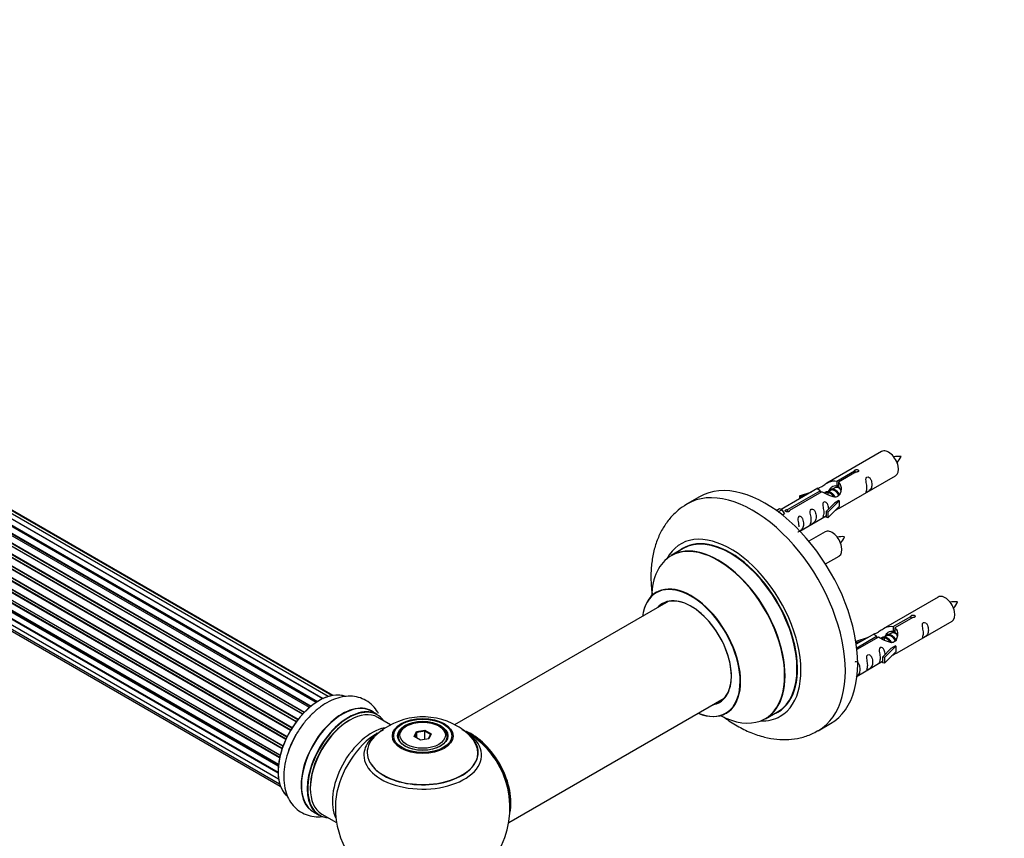
# Model space of a CAD drawing. Units: millimetres. Extents: x 0 to 1382, y 0 to 2797.
# Drawn here: x 435 to 717, y 799 to 1033 of the extents above; entities that cross this region are included whole.
import ezdxf
from ezdxf import colors
from ezdxf.entities.mleader import LeaderData, LeaderLine
from ezdxf.math import Vec2, Vec3

# ---------------------------------------------------------------- set-up
doc = ezdxf.new("R2010")
doc.units = ezdxf.units.MM
doc.layers.add('DV7_Défaut', color=7, linetype='Continuous')
doc.layers.add('Défaut', color=7, linetype='Continuous')

# ---------------------------------------------------------------- blocks, each defined once
blk = doc.blocks.new('_DOT')
at = {"color": 0}
blk.add_line((0, 0), (-1, 0), dxfattribs=at)
at = {"color": 0, "const_width": 0.333}
blk.add_lwpolyline([(-0.1665, 0, 1), (0.1665, 0, 1)], format="xyb", close=True, dxfattribs=at)
blk = doc.blocks.new('SE6')
at = {"layer": 'DV7_Défaut', "color": 7, "linetype": 'Continuous'}
for p, q in [((190.96, 1026.18), (518.82, 836.89)), ((520.25, 837.93), (192.16, 1027.35)), ((520.4, 838.02), (192.9, 1027.11)), ((193.05, 1027.31), (520.64, 838.17)), ((522.11, 838.98), (194.22, 1028.29)), ((195.08, 1027.89), (522.21, 839.03)), ((523.68, 839.61), (196.18, 1028.69)), ((524.72, 839.88), (197.98, 1028.53)), ((524.96, 839.92), (199.51, 1027.82)), ((516.33, 834.55), (188.13, 1024.04)), ((188.4, 1023.97), (516.38, 834.61)), ((516.75, 835), (188.79, 1024.34)), ((188.89, 1024.57), (516.93, 835.18)), ((518.28, 836.44), (190.1, 1025.91)), ((518.61, 836.72), (190.83, 1025.97)), ((514.5, 832.34), (186.34, 1021.81)), ((186.53, 1021.87), (514.59, 832.46)), ((514.94, 832.92), (186.89, 1022.32)), ((186.95, 1022.54), (515.08, 833.1)), ((512.88, 829.89), (184.7, 1019.36)), ((184.88, 1019.48), (512.98, 830.05)), ((513.28, 830.55), (185.19, 1019.97)), ((185.22, 1020.19), (513.39, 830.72)), ((182.58, 1014.95), (510.77, 825.47)), ((511.51, 827.27), (183.36, 1016.73)), ((183.53, 1016.89), (511.61, 827.47)), ((183.77, 1017.61), (511.93, 828.14)), ((511.86, 827.99), (183.77, 1017.41)), ((181.74, 1012.28), (509.94, 822.8)), ((509.93, 822.78), (182.02, 1012.1)), ((510.46, 824.61), (182.37, 1014.03)), ((182.53, 1014.22), (510.54, 824.84)), ((510.73, 825.36), (182.7, 1014.75)), ((181.31, 1009.7), (509.46, 820.24)), ((509.76, 822.02), (181.8, 1011.37)), ((181.93, 1011.58), (509.81, 822.28)), ((181.31, 1007.31), (509.33, 817.93)), ((509.39, 819.65), (181.65, 1008.88)), ((181.76, 1009.1), (509.42, 819.93)), ((509.33, 817.63), (181.94, 1006.65)), ((182.02, 1006.88), (509.33, 817.91)), ((181.74, 1005.22), (509.47, 816.01)), ((182.58, 1003.52), (509.77, 814.62)), ((183.8, 1002.29), (509.97, 813.97)), ((682.12, 909.78), (666.39, 900.7)), ((669.26, 901.29), (674.33, 904.22)), ((674.85, 903.92), (669.78, 900.99)), ((670.39, 893.77), (686.12, 902.85)), ((674.33, 904.22), (674.33, 903.62)), ((668.73, 899.39), (667.99, 898.97)), ((669.26, 901.29), (669.26, 899.97)), ((669.26, 899.97), (669.78, 900.27)), ((669.78, 900), (669.26, 899.7)), ((669.78, 900.99), (669.78, 899.67)), ((630.02, 896.82), (626.48, 894.78)), ((663.88, 899.25), (653.4, 893.2)), ((655.21, 893.17), (664.52, 898.55)), ((665.04, 898.25), (655.73, 892.88)), ((658.65, 897.1), (662.17, 898.26)), ((658.94, 896.8), (658.65, 897.1)), ((658.65, 897.1), (658.65, 896.23)), ((660.56, 897.33), (658.94, 896.8)), ((658.94, 896.8), (658.94, 896.4)), ((664.52, 898.55), (664.52, 897.96)), ((666.18, 897.92), (665.93, 897.78)), ((667.46, 898.66), (666.72, 898.23)), ((666.23, 892.6), (668.6, 895.01)), ((669.98, 895.7), (666.75, 892.43)), ((669.98, 894.07), (666.75, 890.8)), ((669.89, 895.75), (668.6, 895.01)), ((669.89, 895.75), (669.98, 895.7)), ((669.98, 895.7), (669.98, 894.89)), ((669.98, 894.89), (669.98, 894.07)), ((651.92, 892.93), (652.89, 893.49)), ((652.54, 892.48), (653.59, 893.08)), ((652.89, 893.49), (653.59, 893.08)), ((653.59, 893.08), (654.34, 891.95)), ((654.34, 891.95), (653.7, 891.58)), ((655.21, 893.17), (655.21, 892.48)), ((655.73, 892.88), (655.73, 892.79)), ((658.69, 887.01), (666.23, 891.37)), ((666.75, 892.43), (666.23, 892.6)), ((666.23, 892.6), (666.23, 890.96)), ((666.75, 890.8), (666.23, 890.96)), ((666.75, 892.43), (666.75, 890.8)), ((665.95, 886.78), (661.3, 884.09)), ((625.3, 881.98), (621.88, 880)), ((666.05, 877.6), (669.95, 879.85)), ((621.04, 866.82), (559.87, 831.5)), ((698.29, 868.11), (682.56, 859.03)), ((685.43, 859.62), (690.5, 862.55)), ((691.02, 862.25), (685.94, 859.32)), ((686.56, 852.11), (702.29, 861.19)), ((690.5, 862.55), (690.5, 861.95)), ((680.05, 857.58), (674.88, 854.6)), ((683.62, 856.99), (682.88, 856.56)), ((684.9, 857.73), (684.16, 857.3)), ((685.43, 859.62), (685.43, 858.31)), ((685.43, 858.31), (685.94, 858.6)), ((685.94, 858.33), (685.43, 858.03)), ((685.94, 859.32), (685.94, 858.01)), ((674.82, 855.44), (678.33, 856.59)), ((675.11, 855.13), (674.82, 855.44)), ((674.82, 855.44), (674.82, 855)), ((675.01, 853.6), (680.69, 856.89)), ((681.21, 856.59), (675.07, 853.04)), ((676.72, 855.66), (675.11, 855.13)), ((675.11, 855.13), (675.11, 854.73)), ((680.69, 856.89), (680.69, 856.29)), ((682.35, 856.26), (682.1, 856.11)), ((682.39, 850.93), (684.77, 853.34)), ((686.15, 854.04), (682.92, 850.76)), ((686.15, 852.4), (682.92, 849.13)), ((686.06, 854.09), (684.77, 853.34)), ((686.06, 854.09), (686.15, 854.04)), ((686.15, 854.04), (686.15, 853.22)), ((686.15, 853.22), (686.15, 852.4)), ((675.09, 845.48), (682.39, 849.7)), ((682.92, 850.76), (682.39, 850.93)), ((682.39, 850.93), (682.39, 849.3)), ((682.92, 849.13), (682.39, 849.3)), ((682.92, 850.76), (682.92, 849.13)), ((575.36, 803.49), (637.04, 839.11)), ((537.77, 834.45), (536.11, 835.41)), ((648.88, 833.24), (652.3, 835.21)), ((541.54, 831.53), (537.87, 833.64)), ((663.98, 829.83), (667.52, 831.87)), ((546.13, 831.18), (545.78, 830.97)), ((548.27, 828.15), (548.93, 829.56)), ((549.09, 829.3), (548.5, 828.02)), ((548.93, 829.56), (551.38, 829.94)), ((548.93, 829.56), (549.09, 829.3)), ((551.32, 829.65), (549.09, 829.3)), ((549.09, 827.67), (549.09, 829.3)), ((551.38, 829.94), (551.32, 829.65)), ((551.32, 827.3), (551.32, 829.65)), ((552.96, 828.71), (551.32, 829.65)), ((551.38, 829.94), (553.18, 828.9)), ((553.18, 828.9), (552.52, 827.49)), ((553.18, 828.9), (552.96, 828.71)), ((555.68, 830.97), (555.32, 831.18)), ((543.73, 828.12), (543.73, 827.59)), ((550.07, 827.11), (548.27, 828.15)), ((552.52, 827.49), (550.07, 827.11)), ((552.38, 827.47), (552.96, 828.71)), ((557.73, 827.59), (557.73, 828.12)), ((519.46, 806.57), (521.12, 805.61)), ((521.87, 805.93), (526.09, 803.49))]:
    blk.add_line(p, q, dxfattribs=at)
for centre, radius, start, end in [((686.95, 899.61), 8.79, 85.1893, 99.0371), ((680.08, 911.91), 8.39, 320.5516, 335.0652), ((670.78, 876.61), 8.79, 85.1893, 99.0371), ((663.91, 888.91), 8.39, 320.5516, 335.0652), ((703.11, 857.95), 8.79, 85.1893, 99.0371), ((696.24, 870.24), 8.39, 320.5516, 335.0652), ((550.79, 813.93), 19.84, 60.2217, 133.7388), ((550.73, 807.75), 25, 121.4674, 124.1078), ((552.47, 816.73), 16.57, 43.027, 60.4367), ((550.73, 807.75), 25, 35.2621, 63.0977), ((550.73, 807.75), 25, 295.225, 24.7379), ((550.73, 807.75), 25, 175.8922, 240)]:
    blk.add_arc(centre, radius, start, end, dxfattribs=at)
for centre, major_axis, start_param, end_param in [((684.12, 906.32), (2, -3.46), 0, 3.141593), ((648.77, 864.35), (18.75, -32.48), 0, 3.141593), ((645.23, 862.31), (18.75, -32.48), 0, 3.147386), ((638.87, 858.63), (14.25, -24.68), 0, 3.486246), ((638.8, 858.59), (-13.5, 23.38), 3.141593, 6.283185), ((667.95, 883.32), (2, -3.46), 0, 3.141593), ((635.31, 856.58), (-13.47, 23.33), 2.390419, 6.283185), ((635.38, 856.62), (13.5, -23.38), 0, 3.141593), ((638.87, 858.63), (13.55, -23.47), 0, 3.227526), ((635.31, 856.58), (-13.47, 23.33), 0, 0.751173), ((627.62, 852.14), (10, -17.32), 0, 3.785071), ((627.55, 852.1), (-9.95, 17.23), 2.504845, 6.283185), ((627.55, 852.1), (-9.95, 17.23), 0, 0.636747), ((700.29, 864.65), (2, -3.46), 0, 3.141593), ((627.55, 852.1), (8.17, -14.16), 0, 3.348878), ((627.62, 852.14), (-8.12, 14.07), 0, 0.175637), ((627.62, 852.14), (-8.12, 14.07), 2.965955, 6.283185), ((629.67, 853.33), (8.13, -14.07), 3.268121, 3.31723), ((521.1, 824.85), (-8.33, -14.42), 3.229671, 6.145016), ((521.03, 824.89), (8.27, 14.33), 0.157015, 3.050607), ((527.78, 820.99), (-8.33, -14.42), 3.141593, 6.283185), ((627.55, 852.1), (8.17, -14.16), 6.0759, 6.283185), ((629.67, 853.33), (8.13, -14.07), -0.175637, -0.126529), ((527.72, 821.03), (8.35, 14.46), 0, 3.213107), ((529.44, 820.03), (8.33, 14.42), 0, 3.141593), ((529.51, 819.99), (-8.27, -14.33), 2.883065, 6.283185), ((529.87, 819.79), (-8, -13.86), 3.141593, 6.283185), ((527.72, 821.03), (8.35, 14.46), 6.211671, 6.283185), ((627.62, 852.14), (10, -17.32), 5.639707, 6.283185), ((638.87, 858.63), (13.55, -23.47), 6.197252, 6.283185), ((529.51, 819.99), (7.75, 13.42), 0.785398, 2.372196), ((638.87, 858.63), (14.25, -24.68), 5.938532, 6.283185), ((536.18, 816.14), (8, 13.86), 0.462692, 2.787819), ((550.73, 822.82), (-16.85, 0), 5.450323, 5.834692), ((550.73, 828.12), (-7, 0), 5.497787, 6.283185), ((550.73, 828.12), (-7, 0), 2.799055, 3.926991), ((564.62, 815.77), (-7.95, 13.77), 3.768151, 5.656627), ((564.69, 815.81), (8, -13.86), 0.548647, 2.496842), ((550.73, 822.82), (-16.85, 0), 3.724088, 3.861243), ((645.23, 862.31), (18.75, -32.48), 6.279917, 6.283185), ((522.76, 823.89), (8.33, 14.42), 1.569305, 1.877747), ((537.74, 815.24), (-8.48, -14.69), 4.013291, 5.411487), ((550.73, 823.59), (15.89, 0), 2.617959, 6.283185), ((550.73, 822.82), (-16.85, 0), 0, 3.724088), ((550.73, 822.82), (-16.85, 0), 5.834692, 6.283185), ((550.73, 823.46), (-15.81, 0), 0.374244, 3.691473), ((550.73, 828.12), (-7, 0), 0, 0.342538), ((550.73, 823.59), (15.89, 0), 0, 0.539904), ((564.62, 815.77), (7.75, -13.42), 0.933755, 2.207838), ((529.51, 819.99), (-8.27, -14.33), 0, 0.258528)]:
    blk.add_ellipse(centre, major_axis=major_axis, ratio=0.57735, start_param=start_param, end_param=end_param, dxfattribs=at)
for centre, major_axis in [((550.73, 828.3), (-8.68, 0)), ((550.73, 828.36), (8.31, 0)), ((550.73, 828.36), (-7.2, 0)), ((550.73, 828.28), (7.1, 0)), ((550.73, 828.53), (6.5, 0))]:
    blk.add_ellipse(centre, major_axis=major_axis, ratio=0.57735, dxfattribs=at)
for points, knots in [([(674.33, 904.22), (674.33, 904.25), (674.33, 904.29), (674.34, 904.32), (674.36, 904.36), (674.38, 904.39), (674.42, 904.42), (674.45, 904.45), (674.5, 904.48), (674.55, 904.51), (674.6, 904.53), (674.66, 904.55), (674.72, 904.57), (674.78, 904.59), (674.85, 904.6), (674.92, 904.6), (674.98, 904.61), (675.05, 904.61), (675.12, 904.6), (675.18, 904.59), (675.24, 904.57), (675.29, 904.55), (675.35, 904.53), (675.39, 904.5), (675.43, 904.46), (675.47, 904.43), (675.49, 904.39), (675.51, 904.35), (675.53, 904.31), (675.53, 904.27), (675.53, 904.22), (675.52, 904.18), (675.5, 904.14), (675.48, 904.1), (675.45, 904.06), (675.41, 904.03), (675.36, 904), (675.32, 903.97), (675.26, 903.95), (675.2, 903.93), (675.14, 903.92), (675.08, 903.91), (675.01, 903.91), (674.96, 903.91), (674.9, 903.91), (674.85, 903.92)], [0, 0, 0, 0, 0.067993, 0.067993, 0.067993, 0.136008, 0.136008, 0.136008, 0.203632, 0.203632, 0.203632, 0.270658, 0.270658, 0.270658, 0.337909, 0.337909, 0.337909, 0.405856, 0.405856, 0.405856, 0.47389, 0.47389, 0.47389, 0.541272, 0.541272, 0.541272, 0.608283, 0.608283, 0.608283, 0.675761, 0.675761, 0.675761, 0.743837, 0.743837, 0.743837, 0.811709, 0.811709, 0.811709, 0.878878, 0.878878, 0.878878, 0.945948, 0.945948, 0.945948, 1, 1, 1, 1]), ([(677.92, 899.47), (677.92, 899.01), (677.82, 898.6), (677.67, 898.17), (677.62, 898.06), (677.64, 897.97), (677.72, 898.01), (678.12, 898.24), (678.39, 898.41), (678.79, 898.74), (678.94, 898.91), (679.26, 899.44), (679.33, 899.83), (679.33, 900.75), (679.26, 901.26), (678.94, 901.96), (678.79, 902.19), (678.39, 902.5), (678.12, 902.56), (677.72, 902.33), (677.63, 902.06), (677.62, 901.51), (677.67, 901.22), (677.82, 900.42), (677.92, 899.93), (677.92, 899.47)], [0, 0, 0, 0, 0.125, 0.125, 0.1875, 0.1875, 0.25, 0.25, 0.3125, 0.3125, 0.375, 0.375, 0.5, 0.5, 0.625, 0.625, 0.6875, 0.6875, 0.75, 0.75, 0.8125, 0.8125, 0.875, 0.875, 1, 1, 1, 1]), ([(664.52, 898.55), (663.97, 898.89), (663.74, 899.07), (663.81, 899.22), (663.9, 899.26), (664.22, 899.38), (664.46, 899.48), (665.09, 899.84), (665.45, 900.1), (666.19, 900.59), (666.57, 900.81), (667.73, 901.37), (668.57, 901.54), (669.26, 901.29)], [0, 0, 0, 0, 0.25, 0.25, 0.375, 0.375, 0.5, 0.5, 0.625, 0.625, 0.75, 0.75, 1, 1, 1, 1]), ([(669.78, 900.99), (670.34, 900.52), (670.56, 899.72), (670.49, 898.54), (670.4, 898.14), (670.08, 897.41), (669.84, 897.08), (669.22, 896.72), (668.85, 896.7), (668.11, 896.83), (667.74, 896.96), (666.57, 897.43), (665.74, 897.87), (665.04, 898.25)], [0, 0, 0, 0, 0.25, 0.25, 0.375, 0.375, 0.5, 0.5, 0.625, 0.625, 0.75, 0.75, 1, 1, 1, 1]), ([(667.18, 898.81), (667.29, 899.16), (667.56, 899.48), (668.28, 899.98), (668.8, 900.11), (669.26, 899.97)], [0, 0, 0, 0, 0.43125, 0.43125, 1, 1, 1, 1]), ([(626.34, 894.66), (625.42, 894.08), (623.77, 893.03), (621.44, 890.68), (619.49, 887.93), (617.94, 884.8), (616.84, 881.33), (616.18, 877.52), (616, 873.43), (616.22, 870.36), (616.44, 868.69), (616.47, 868.48)], [0, 0, 0, 0, 0.103888, 0.220663, 0.338, 0.457926, 0.582005, 0.710931, 0.844173, 0.980174, 1, 1, 1, 1]), ([(666.97, 893.31), (666.95, 893.72), (666.88, 894.17), (666.58, 894.82), (666.43, 895.05), (666.02, 895.36), (665.75, 895.42), (665.35, 895.19), (665.27, 894.92), (665.26, 894.37), (665.31, 894.09), (665.46, 893.28), (665.56, 892.79), (665.56, 892.33)], [0, 0, 0, 0, 0.228021, 0.228021, 0.356684, 0.356684, 0.485347, 0.485347, 0.61401, 0.61401, 0.742674, 0.742674, 1, 1, 1, 1]), ([(668.91, 892.99), (669.13, 893.13), (669.35, 893.28), (669.85, 893.57), (670.09, 893.66), (670.33, 893.75), (670.39, 893.77), (670.44, 893.8)], [0, 0, 0, 0, 0.288845, 0.288845, 0.75815, 0.75815, 1, 1, 1, 1]), ([(655.73, 892.88), (655.73, 892.83), (655.73, 892.79), (655.72, 892.75), (655.7, 892.71), (655.68, 892.67), (655.64, 892.63), (655.61, 892.6), (655.56, 892.56), (655.51, 892.54), (655.46, 892.52), (655.4, 892.5), (655.34, 892.49), (655.28, 892.48), (655.21, 892.48), (655.14, 892.48), (655.08, 892.48), (655.01, 892.49), (654.94, 892.51), (654.88, 892.52), (654.82, 892.54), (654.76, 892.57), (654.71, 892.59), (654.67, 892.62), (654.63, 892.65), (654.59, 892.68), (654.56, 892.72), (654.55, 892.75), (654.53, 892.78), (654.53, 892.82), (654.53, 892.85), (654.54, 892.89), (654.56, 892.92), (654.58, 892.96), (654.61, 892.99), (654.65, 893.02), (654.7, 893.05), (654.74, 893.07), (654.8, 893.1), (654.86, 893.12), (654.92, 893.14), (654.98, 893.15), (655.05, 893.16), (655.1, 893.17), (655.16, 893.18), (655.21, 893.17)], [0, 0, 0, 0, 0.067993, 0.067993, 0.067993, 0.136008, 0.136008, 0.136008, 0.203632, 0.203632, 0.203632, 0.270658, 0.270658, 0.270658, 0.337909, 0.337909, 0.337909, 0.405856, 0.405856, 0.405856, 0.47389, 0.47389, 0.47389, 0.541272, 0.541272, 0.541272, 0.608283, 0.608283, 0.608283, 0.675761, 0.675761, 0.675761, 0.743837, 0.743837, 0.743837, 0.811709, 0.811709, 0.811709, 0.878878, 0.878878, 0.878878, 0.945948, 0.945948, 0.945948, 1, 1, 1, 1]), ([(658.12, 886.76), (658.12, 886.76), (658.12, 886.76), (658.13, 886.71), (658.21, 886.75), (658.62, 886.98), (658.89, 887.15), (659.29, 887.48), (659.44, 887.64), (659.76, 888.17), (659.83, 888.57), (659.83, 889.48), (659.76, 889.99), (659.43, 890.7), (659.28, 890.92), (658.88, 891.23), (658.61, 891.3), (658.21, 891.07), (658.13, 890.79), (658.11, 890.24), (658.16, 889.96), (658.31, 889.16), (658.41, 888.67), (658.41, 888.21)], [0, 0, 0, 0, 0.005266, 0.005266, 0.081784, 0.081784, 0.158302, 0.158302, 0.23482, 0.23482, 0.387856, 0.387856, 0.540892, 0.540892, 0.61741, 0.61741, 0.693928, 0.693928, 0.770446, 0.770446, 0.846964, 0.846964, 1, 1, 1, 1]), ([(661.97, 890.26), (661.97, 889.8), (661.87, 889.39), (661.72, 888.96), (661.67, 888.85), (661.68, 888.76), (661.77, 888.8), (662.17, 889.03), (662.44, 889.2), (662.84, 889.53), (662.99, 889.7), (663.31, 890.23), (663.38, 890.62), (663.38, 891.54), (663.31, 892.05), (662.99, 892.75), (662.84, 892.98), (662.43, 893.29), (662.17, 893.35), (661.77, 893.12), (661.68, 892.85), (661.67, 892.3), (661.72, 892.01), (661.87, 891.21), (661.97, 890.72), (661.97, 890.26)], [0, 0, 0, 0, 0.125, 0.125, 0.1875, 0.1875, 0.25, 0.25, 0.3125, 0.3125, 0.375, 0.375, 0.5, 0.5, 0.625, 0.625, 0.6875, 0.6875, 0.75, 0.75, 0.8125, 0.8125, 0.875, 0.875, 1, 1, 1, 1]), ([(665.56, 892.33), (665.56, 891.87), (665.46, 891.46), (665.31, 891.03), (665.26, 890.92), (665.27, 890.83), (665.36, 890.87), (665.76, 891.11), (666.03, 891.27), (666.23, 891.44), (666.23, 891.44), (666.23, 891.44)], [0, 0, 0, 0, 0.399473, 0.399473, 0.599209, 0.599209, 0.798945, 0.798945, 0.998682, 0.998682, 1, 1, 1, 1]), ([(617.86, 869.65), (617.86, 869.64), (617.78, 869.55), (617.66, 869.5), (617.62, 869.48)], [0, 0, 0, 0, 0.706297, 1, 1, 1, 1]), ([(690.5, 862.55), (690.49, 862.58), (690.49, 862.62), (690.51, 862.65), (690.52, 862.69), (690.55, 862.72), (690.58, 862.75), (690.62, 862.78), (690.66, 862.81), (690.71, 862.84), (690.77, 862.86), (690.82, 862.89), (690.89, 862.9), (690.95, 862.92), (691.02, 862.93), (691.08, 862.94), (691.15, 862.94), (691.22, 862.94), (691.28, 862.93), (691.35, 862.92), (691.41, 862.91), (691.46, 862.88), (691.51, 862.86), (691.56, 862.83), (691.6, 862.8), (691.63, 862.76), (691.66, 862.72), (691.68, 862.68), (691.69, 862.64), (691.7, 862.6), (691.69, 862.56), (691.69, 862.51), (691.67, 862.47), (691.64, 862.43), (691.61, 862.39), (691.58, 862.36), (691.53, 862.33), (691.48, 862.3), (691.43, 862.28), (691.37, 862.27), (691.31, 862.25), (691.24, 862.24), (691.18, 862.24), (691.13, 862.24), (691.07, 862.24), (691.02, 862.25)], [0, 0, 0, 0, 0.067993, 0.067993, 0.067993, 0.136008, 0.136008, 0.136008, 0.203632, 0.203632, 0.203632, 0.270658, 0.270658, 0.270658, 0.337909, 0.337909, 0.337909, 0.405856, 0.405856, 0.405856, 0.47389, 0.47389, 0.47389, 0.541272, 0.541272, 0.541272, 0.608283, 0.608283, 0.608283, 0.675761, 0.675761, 0.675761, 0.743837, 0.743837, 0.743837, 0.811709, 0.811709, 0.811709, 0.878878, 0.878878, 0.878878, 0.945948, 0.945948, 0.945948, 1, 1, 1, 1]), ([(680.69, 856.89), (680.13, 857.22), (679.91, 857.4), (679.98, 857.56), (680.07, 857.59), (680.38, 857.72), (680.63, 857.81), (681.25, 858.17), (681.62, 858.43), (682.36, 858.92), (682.73, 859.15), (683.9, 859.7), (684.73, 859.88), (685.43, 859.62)], [0, 0, 0, 0, 0.25, 0.25, 0.375, 0.375, 0.5, 0.5, 0.625, 0.625, 0.75, 0.75, 1, 1, 1, 1]), ([(694.09, 857.8), (694.09, 857.34), (693.99, 856.93), (693.84, 856.5), (693.79, 856.39), (693.8, 856.31), (693.89, 856.34), (694.29, 856.58), (694.56, 856.74), (694.96, 857.07), (695.11, 857.24), (695.43, 857.77), (695.5, 858.17), (695.5, 859.08), (695.43, 859.59), (695.11, 860.29), (694.96, 860.52), (694.55, 860.83), (694.28, 860.89), (693.89, 860.66), (693.8, 860.39), (693.79, 859.84), (693.84, 859.56), (693.99, 858.75), (694.09, 858.26), (694.09, 857.8)], [0, 0, 0, 0, 0.125, 0.125, 0.1875, 0.1875, 0.25, 0.25, 0.3125, 0.3125, 0.375, 0.375, 0.5, 0.5, 0.625, 0.625, 0.6875, 0.6875, 0.75, 0.75, 0.8125, 0.8125, 0.875, 0.875, 1, 1, 1, 1]), ([(685.94, 859.32), (686.5, 858.86), (686.73, 858.06), (686.66, 856.88), (686.57, 856.47), (686.25, 855.75), (686.01, 855.41), (685.38, 855.05), (685.02, 855.04), (684.28, 855.16), (683.9, 855.29), (682.73, 855.76), (681.9, 856.2), (681.21, 856.59)], [0, 0, 0, 0, 0.25, 0.25, 0.375, 0.375, 0.5, 0.5, 0.625, 0.625, 0.75, 0.75, 1, 1, 1, 1]), ([(683.35, 857.14), (683.46, 857.49), (683.72, 857.81), (684.45, 858.32), (684.97, 858.45), (685.43, 858.31)], [0, 0, 0, 0, 0.4312498, 0.4312498, 1, 1, 1, 1]), ([(678.13, 848.59), (678.13, 848.14), (678.04, 847.72), (677.89, 847.29), (677.83, 847.18), (677.85, 847.1), (677.94, 847.13), (678.34, 847.37), (678.61, 847.53), (679.01, 847.86), (679.16, 848.03), (679.48, 848.56), (679.55, 848.96), (679.55, 849.87), (679.48, 850.38), (679.16, 851.08), (679.01, 851.31), (678.6, 851.62), (678.33, 851.69), (677.93, 851.45), (677.85, 851.18), (677.84, 850.63), (677.89, 850.35), (678.04, 849.54), (678.13, 849.05), (678.13, 848.59)], [0, 0, 0, 0, 0.125, 0.125, 0.1875, 0.1875, 0.25, 0.25, 0.3125, 0.3125, 0.375, 0.375, 0.5, 0.5, 0.625, 0.625, 0.6875, 0.6875, 0.75, 0.75, 0.8125, 0.8125, 0.875, 0.875, 1, 1, 1, 1]), ([(683.13, 851.64), (683.12, 852.06), (683.04, 852.5), (682.74, 853.16), (682.59, 853.38), (682.19, 853.69), (681.92, 853.76), (681.52, 853.52), (681.44, 853.25), (681.42, 852.7), (681.47, 852.42), (681.62, 851.62), (681.72, 851.12), (681.72, 850.66)], [0, 0, 0, 0, 0.228021, 0.228021, 0.356684, 0.356684, 0.485347, 0.485347, 0.61401, 0.61401, 0.742674, 0.742674, 1, 1, 1, 1]), ([(685.08, 851.32), (685.3, 851.47), (685.51, 851.61), (686.02, 851.9), (686.25, 851.99), (686.5, 852.08), (686.56, 852.11), (686.6, 852.13)], [0, 0, 0, 0, 0.288845, 0.288845, 0.75815, 0.75815, 1, 1, 1, 1]), ([(674.85, 845.36), (674.99, 845.45), (675.13, 845.55), (675.45, 845.81), (675.6, 845.98), (675.92, 846.51), (675.99, 846.9), (675.99, 847.82), (675.92, 848.33), (675.6, 849.03), (675.45, 849.26), (675.05, 849.57), (674.78, 849.63), (674.56, 849.51), (674.55, 849.5), (674.53, 849.49)], [0, 0, 0, 0, 0.077223, 0.077223, 0.207603, 0.207603, 0.468362, 0.468362, 0.729121, 0.729121, 0.8595, 0.8595, 0.98988, 0.98988, 1, 1, 1, 1]), ([(681.72, 850.66), (681.72, 850.21), (681.62, 849.79), (681.47, 849.36), (681.42, 849.25), (681.44, 849.17), (681.52, 849.21), (681.93, 849.44), (682.19, 849.61), (682.4, 849.77), (682.4, 849.77), (682.4, 849.77)], [0, 0, 0, 0, 0.399473, 0.399473, 0.599209, 0.599209, 0.798945, 0.798945, 0.998682, 0.998682, 1, 1, 1, 1]), ([(538.06, 834.8), (537.99, 834.93), (537.53, 835.71), (536.47, 837.09), (534.58, 838.55), (532.36, 839.46), (530.02, 839.79), (527.61, 839.57), (525.14, 838.82), (522.65, 837.55), (520.2, 835.75), (517.88, 833.5), (515.84, 830.91), (514.46, 828.82), (513.96, 827.73), (513.89, 827.57)], [0, 0, 0, 0, 0.014771, 0.095087, 0.181773, 0.264649, 0.346065, 0.428879, 0.515591, 0.606936, 0.701485, 0.796849, 0.891878, 0.986631, 1, 1, 1, 1]), ([(637.61, 834.8), (637.75, 834.86), (637.87, 834.93), (637.9, 834.94), (637.9, 834.94)], [0, 0, 0, 0, 0.779166, 1, 1, 1, 1]), ([(636.9, 833.78), (636.95, 833.74), (638.2, 832.81), (640.74, 831.13), (644.61, 829.21), (648.43, 827.94), (652.09, 827.31), (655.53, 827.24), (658.88, 827.73), (661.76, 828.62), (663.24, 829.48), (663.85, 829.85)], [0, 0, 0, 0, 0.005936, 0.149242, 0.293911, 0.438398, 0.564434, 0.685827, 0.80343, 0.929791, 1, 1, 1, 1]), ([(513.89, 827.57), (513.42, 826.63), (512.56, 824.88), (511.57, 821.82), (510.98, 818.68), (510.89, 815.58), (511.32, 812.77), (512.24, 810.35), (513.53, 808.39), (515.24, 806.8), (517.3, 805.7), (519.6, 805.16), (521.23, 805.17), (522.07, 805.26), (522.12, 805.27)], [0, 0, 0, 0, 0.084043, 0.182419, 0.281885, 0.382946, 0.485518, 0.573624, 0.657456, 0.738739, 0.825257, 0.909546, 0.993995, 1, 1, 1, 1])]:
    blk.add_open_spline(points, degree=3, knots=knots, dxfattribs=at)
for points, weights, knots in [([(670.23, 899.11), (669.99, 899.3), (669.74, 899.4), (669.17, 899.65), (668.73, 899.39)], [0.939462598194, 0.953798782002, 1, 0.900016475517, 0.949265797415], [0, 0, 0, 0.316047, 0.316047, 1, 1, 1]), ([(669.46, 899.83), (669.54, 900.04), (669.67, 900.2), (669.69, 900.23), (669.71, 900.25)], [0.946846576751, 0.963454349337, 1, 0.994107336659, 0.988733032502], [0, 0, 0, 0.8611476, 0.8611476, 1, 1, 1]), ([(665.79, 897.91), (665.82, 897.96), (665.85, 898), (666.36, 898.64), (667.29, 898.23), (668.21, 897.82), (668.72, 896.83), (668.74, 896.8), (668.75, 896.77)], [0.982393658179, 0.990527020454, 1, 0.866025403784, 1, 0.866025403784, 1, 0.995462899974, 0.991233101142], [0, 0, 0, 0.033597, 0.033597, 0.508753, 0.508753, 0.983909, 0.983909, 1, 1, 1]), ([(668.44, 896.78), (667.98, 897.6), (667.2, 897.93), (666.62, 898.18), (666.18, 897.92)], [0.996147294495, 0.867980280935, 1, 0.900016475517, 0.949265797415], [0, 0, 0, 0.569043, 0.569043, 1, 1, 1]), ([(666.84, 897.32), (666.71, 898.21), (667.12, 898.73), (667.64, 899.37), (668.56, 898.96), (669.48, 898.55), (669.99, 897.56), (670.05, 897.46), (670.1, 897.35)], [0.961880883243, 0.889037692285, 1, 0.866025403784, 1, 0.866025403784, 1, 0.983537273004, 0.971120408251], [0, 0, 0, 0.280651, 0.280651, 0.619507, 0.619507, 0.958362, 0.958362, 1, 1, 1]), ([(669.87, 897.19), (669.81, 897.34), (669.72, 897.5), (669.27, 898.33), (668.47, 898.67), (667.89, 898.91), (667.46, 898.66)], [0.956028208064, 0.972277782728, 1, 0.866025403784, 1, 0.900016475517, 0.949265797415], [0, 0, 0, 0.105939, 0.105939, 0.617917, 0.617917, 1, 1, 1]), ([(683, 855.65), (682.87, 856.55), (683.29, 857.07), (683.8, 857.71), (684.72, 857.3), (685.65, 856.89), (686.16, 855.9), (686.22, 855.79), (686.26, 855.68)], [0.961880883243, 0.889037692285, 1, 0.866025403784, 1, 0.866025403784, 1, 0.983537273004, 0.971120408251], [0, 0, 0, 0.280651, 0.280651, 0.619507, 0.619507, 0.958362, 0.958362, 1, 1, 1]), ([(686.03, 855.52), (685.97, 855.67), (685.89, 855.83), (685.44, 856.66), (684.64, 857), (684.06, 857.24), (683.62, 856.99)], [0.956028208064, 0.972277782728, 1, 0.866025403784, 1, 0.900016475517, 0.949265797415], [0, 0, 0, 0.105939, 0.105939, 0.617917, 0.617917, 1, 1, 1]), ([(686.4, 857.45), (686.16, 857.63), (685.91, 857.74), (685.33, 857.98), (684.9, 857.73)], [0.939462598194, 0.953798782002, 1, 0.900016475517, 0.949265797415], [0, 0, 0, 0.316047, 0.316047, 1, 1, 1]), ([(685.63, 858.16), (685.71, 858.38), (685.83, 858.53), (685.85, 858.56), (685.87, 858.58)], [0.946846576751, 0.963454349337, 1, 0.994107336659, 0.988733032502], [0, 0, 0, 0.8611476, 0.8611476, 1, 1, 1]), ([(681.95, 856.25), (681.98, 856.29), (682.02, 856.33), (682.53, 856.97), (683.45, 856.56), (684.37, 856.15), (684.89, 855.16), (684.9, 855.13), (684.92, 855.1)], [0.982393658179, 0.990527020454, 1, 0.866025403784, 1, 0.866025403784, 1, 0.995462899974, 0.991233101142], [0, 0, 0, 0.033597, 0.033597, 0.508753, 0.508753, 0.983909, 0.983909, 1, 1, 1]), ([(684.6, 855.11), (684.15, 855.93), (683.36, 856.27), (682.79, 856.51), (682.35, 856.26)], [0.996147294495, 0.867980280935, 1, 0.900016475517, 0.949265797415], [0, 0, 0, 0.569043, 0.569043, 1, 1, 1])]:
    blk.add_rational_spline(points, weights, degree=2, knots=knots, dxfattribs=at)
for points in [[(669.22, 899.84), (669.39, 899.84), (669.56, 899.79)], [(685.39, 858.17), (685.56, 858.17), (685.73, 858.13)]]:
    blk.add_rational_spline(points, [0.937499259385, 0.944654882632, 0.963223029654], degree=2, dxfattribs=at)
for points in [[(669.78, 899.67), (670.12, 899.36), (670.32, 898.88), (670.42, 898.36)], [(685.94, 858.01), (686.28, 857.7), (686.48, 857.21), (686.58, 856.69)]]:
    blk.add_open_spline(points, degree=3, dxfattribs=at)

msp = doc.modelspace()

# ---------------------------------------------------------------- block references
at = {"layer": 'Défaut'}
msp.add_blockref('SE6', (0, 0), dxfattribs=at)

# ---------------------------------------------------------------- leaders
at = {"layer": 'Défaut', "color": 7, "linetype": 'Continuous'}
ml = msp.add_multileader_mtext('Standard', dxfattribs=at)
ml.set_content('{\\pxsm0.9;\\fSolid Edge ISO|b1||i0||c0|p34;\\W1.;28/08/2019\\P}', color=256)
ml.set_leader_properties()
ml.set_arrow_properties(name='DOT')
ml.build(insert=Vec2(0, 0))
ml.multileader.update_dxf_attribs({"leader_type": 0, "dogleg_length": 0, "arrow_head_size": 12})
ctx = ml.context
ctx.base_point, ctx.char_height, ctx.arrow_head_size, ctx.landing_gap_size = Vec3(1081.99, 2790), 12, 12, 4.2
notes = []
notes.append((ctx, [(0, (0, 0, 0), (0, 0), (1, 0), 1, [])]))
ctx.mtext.insert = Vec3(1083.99, 2796.12)
for ctx, leaders in notes:
    for number, flags, end, landing, length, lines in leaders:
        leader = LeaderData()
        leader.index, (leader.has_last_leader_line, leader.has_dogleg_vector, leader.attachment_direction) = number, flags
        leader.last_leader_point, leader.dogleg_vector, leader.dogleg_length = Vec3(end), Vec3(landing), length
        for number, points, colour, breaks in lines:
            line = LeaderLine()
            line.index, line.vertices, line.color, line.breaks = number, Vec3.list(points), colors.encode_raw_color(colour), breaks
            leader.lines.append(line)
        ctx.leaders.append(leader)

doc.saveas('drawing.dxf')
